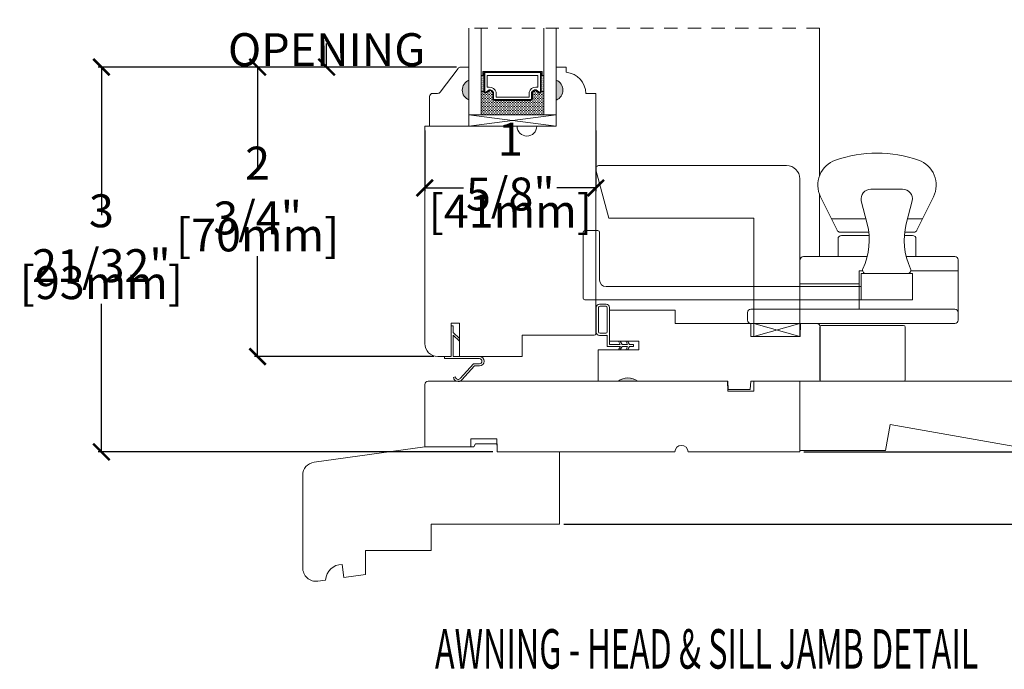
# Model space of a CAD drawing. Units: inches. Extents: x 4081.9 to 4096, y 4281.3 to 4305.8.
# Drawn here: x 4081.9 to 4091.2, y 4293.2 to 4299.4 of the extents above; entities that cross this region are included whole.
import ezdxf

# ---------------------------------------------------------------- set-up
doc = ezdxf.new("R2010")
doc.units = ezdxf.units.IN
doc.header["$LTSCALE"] = 0.5
doc.header["$MEASUREMENT"] = 0
doc.header["$PDMODE"] = 3
doc.linetypes.add('HIDDEN', pattern=[0.375, 0.25, -0.125])
doc.layers.get('0').update_dxf_attribs({"lineweight": 18})
doc.layers.get('Defpoints').update_dxf_attribs({"lineweight": 18})
doc.layers.add('0010010007', color=7, linetype='Continuous', lineweight=18)
doc.styles.add('DIMTXT', font='lc______.ttf', dxfattribs={"width": 0.6, "oblique": 5})
doc.styles.get("Standard").update_dxf_attribs({"font": 'lc______.ttf', "width": 0.55, "oblique": 5})
doc.dimstyles.new('Knife', dxfattribs={"dimscale": 0, "dimtxt": 0.3125, "dimasz": 0.156, "dimexe": 0.03, "dimexo": 0.04, "dimgap": 0.04, "dimtad": 0, "dimtih": 1, "dimtoh": 1, "dimdec": 5, "dimzin": 0, "dimdsep": 46, "dimlunit": 4, "dimtxsty": 'Standard', "dimblk": 'ARCHTICK', "dimcen": 0, "dimadec": 1, "dimazin": 0, "dimtfac": 1, "dimtdec": 5, "dimtofl": 0, "dimtmove": 0, "dimatfit": 3, "dimfxl": 0, "dimfrac": 2, "dimtolj": 1, "dimtzin": 0, "dimarcsym": 0})

# ---------------------------------------------------------------- blocks, each defined once
blk = doc.blocks.new('86NPF141')
at = {"layer": '0010010007'}
for p, q in [((0.3122, 0.3746), (0.2922, 0.3746)), ((0.2922, 0.3746), (0.2922, 0.3126)), ((0.3122, 0.3746), (0.3122, 0.043)), ((0, 0.3126), (0.2922, 0.3126)), ((0, 0.3126), (0, 0.2926)), ((0, 0.2926), (0.063, 0.2926)), ((0.063, 0.2926), (0.12, 0.2326)), ((0.2922, 0.2926), (0.0906, 0.2926)), ((0.0906, 0.2926), (0.1476, 0.2326)), ((0.2922, 0.2926), (0.2922, 0.043)), ((0.4904, 0.2915), (0.4855, 0.2719)), ((0.12, 0.2326), (0.1476, 0.2326)), ((0.3618, 0.1003), (0.5018, 0.2275)), ((0.5144, 0.2119), (0.3817, 0.0916)), ((0.3618, 0.1003), (0.3618, 0.0466)), ((0.3817, 0.0916), (0.3817, 0.043))]:
    blk.add_line(p, q, dxfattribs=at)
for centre, radius, start, end in [((0.4835, 0.246), 0.046, 312.1986, 81.43726), ((0.4835, 0.246), 0.026, 323.46734, 85.72574), ((0.337, 0.0448), 0.0448, 182.29488, 357.70512), ((0.337, 0.0448), 0.0248, 184.21565, 355.78435)]:
    blk.add_arc(centre, radius, start, end, dxfattribs=at)
blk = doc.blocks.new('93OBW')
at = {"layer": '0010010007'}
for p, q in [((0.136, 0.323), (0.136, 0.261)), ((0.156, 0.319), (0.156, 0.265)), ((0.402, 0.354), (0.167, 0.354)), ((0.398, 0.334), (0.171, 0.334)), ((0.413, 0.319), (0.413, 0.316)), ((0.413, 0.319), (0.413, 0.265)), ((0.433, 0.323), (0.433, 0.261)), ((0.03, 0.25), (0.138, 0.25)), ((0.03, 0.25), (0.03, 0.1259)), ((0.05, 0.1267), (0.05, 0.23)), ((0.402, 0.23), (0.05, 0.23)), ((0.398, 0.25), (0.171, 0.25)), ((0, 0.1433), (0.03, 0.1259)), ((0, 0.1433), (0, 0.1267)), ((0, 0.1267), (0.03, 0.1094)), ((0.03, 0.1094), (0.03, 0.0569)), ((0.08, 0.144), (0.05, 0.1267)), ((0.08, 0.1273), (0.05, 0.11)), ((0.05, 0.11), (0.05, 0.0575)), ((0.08, 0.144), (0.08, 0.1273)), ((0, 0.0742), (0.03, 0.0569)), ((0, 0.0573), (0, 0.0742)), ((0, 0.0573), (0.03, 0.04)), ((0.03, 0.04), (0.03, 0)), ((0.05, 0), (0.03, 0)), ((0.08, 0.0748), (0.05, 0.0575)), ((0.08, 0.0573), (0.05, 0.04)), ((0.05, 0.04), (0.05, 0)), ((0.08, 0.0573), (0.08, 0.0748))]:
    blk.add_line(p, q, dxfattribs=at)
for centre, radius, start, end in [((0.167, 0.323), 0.031, 90, 180), ((0.171, 0.319), 0.015, 90, 180), ((0.398, 0.319), 0.015, 0, 90), ((0.402, 0.323), 0.031, 360, 90), ((0.167, 0.261), 0.031, 180, 200.78356), ((0.171, 0.265), 0.015, 180, 270), ((0.398, 0.265), 0.015, 270, 0), ((0.402, 0.261), 0.031, 270, 360)]:
    blk.add_arc(centre, radius, start, end, dxfattribs=at)
blk = doc.blocks.new('_ArchTick')
at = {"color": 0, "linetype": 'ByBlock', "const_width": 0.15}
blk.add_lwpolyline([(-0.5, -0.5), (0.5, 0.5)], dxfattribs=at)
blk = doc.blocks.new('*D11')
at = {"color": 0, "lineweight": -2, "transparency": 16777216}
for p, q in [((4086.0465, 4298.9513), (4084.1267, 4298.9513)), ((4084.1567, 4298.9513), (4084.1567, 4297.9985)), ((4084.1567, 4296.2013), (4084.1567, 4297.154)), ((4085.8292, 4296.2013), (4084.1267, 4296.2013))]:
    blk.add_line(p, q, dxfattribs=at)
at = {"layer": 'Defpoints', "color": 0, "transparency": 16777216}
for p in [(4086.0865, 4298.9513), (4084.1567, 4296.2013), (4085.8692, 4296.2013)]:
    blk.add_point(p, dxfattribs=at)
at = {"color": 0, "lineweight": -2, "transparency": 16777216, "xscale": 0.156, "yscale": 0.156, "zscale": 0.156}
for p, rotation in [((4084.1567, 4298.9513), 90), ((4084.1567, 4296.2013), 270)]:
    blk.add_blockref('_ArchTick', p, dxfattribs=dict(at, rotation=rotation))
at = {"color": 0, "transparency": 16777216, "char_height": 0.3125, "attachment_point": 5}
for s, insert in [('\\A1;2 3/4"', (4084.1567, 4297.7786)), ('\\A1;[70mm]', (4084.1567, 4297.3564))]:
    blk.add_mtext(s, dxfattribs=dict(at, insert=insert))
blk = doc.blocks.new('*D12')
at = {"color": 0, "lineweight": -2, "transparency": 16777216}
for p, q in [((4086.0065, 4298.9513), (4082.6435, 4298.9513)), ((4082.6735, 4298.9513), (4082.6735, 4297.5453)), ((4082.6735, 4295.2949), (4082.6735, 4296.7008)), ((4086.3908, 4295.2949), (4082.6435, 4295.2949))]:
    blk.add_line(p, q, dxfattribs=at)
at = {"layer": 'Defpoints', "color": 0, "transparency": 16777216}
for p in [(4086.0465, 4298.9513), (4082.6735, 4295.2949), (4086.4308, 4295.2949)]:
    blk.add_point(p, dxfattribs=at)
at = {"color": 0, "lineweight": -2, "transparency": 16777216, "xscale": 0.156, "yscale": 0.156, "zscale": 0.156}
for p, rotation in [((4082.6735, 4298.9513), 90), ((4082.6735, 4295.2949), 270)]:
    blk.add_blockref('_ArchTick', p, dxfattribs=dict(at, rotation=rotation))
at = {"color": 0, "transparency": 16777216, "char_height": 0.3125, "attachment_point": 5}
for s, insert in [('\\A1;3 21/32"', (4082.6735, 4297.3254)), ('\\A1;[93mm]', (4082.6735, 4296.9032))]:
    blk.add_mtext(s, dxfattribs=dict(at, insert=insert))
blk = doc.blocks.new('*D13')
at = {"color": 0, "lineweight": -2, "transparency": 16777216}
for p, q in [((4086.047, 4299.8037), (4084.7814, 4299.8037)), ((4084.8114, 4299.8037), (4084.8114, 4299.5798)), ((4084.8114, 4298.9513), (4084.8114, 4299.1751)), ((4086.0449, 4298.9513), (4084.7814, 4298.9513))]:
    blk.add_line(p, q, dxfattribs=at)
at = {"layer": 'Defpoints', "color": 0, "transparency": 16777216}
for p in [(4086.087, 4299.8037), (4084.8114, 4298.9513), (4086.0849, 4298.9513)]:
    blk.add_point(p, dxfattribs=at)
at = {"color": 0, "lineweight": -2, "transparency": 16777216, "xscale": 0.156, "yscale": 0.156, "zscale": 0.156}
for p, rotation in [((4084.8114, 4299.8037), 90), ((4084.8114, 4298.9513), 270)]:
    blk.add_blockref('_ArchTick', p, dxfattribs=dict(at, rotation=rotation))
at = {"color": 0, "transparency": 16777216, "insert": (4084.8114, 4299.3775), "char_height": 0.3125, "attachment_point": 5}
blk.add_mtext('\\A1;DAYLIGHT OPENING', dxfattribs=at)
blk = doc.blocks.new('*D14')
at = {"color": 0, "lineweight": -2, "transparency": 16777216}
for p, q in [((4089.343, 4295.2949), (4093.8582, 4295.2949)), ((4093.8282, 4295.2949), (4093.8282, 4294.6079)), ((4087.0638, 4294.6079), (4093.8582, 4294.6079)), ((4093.8282, 4294.6079), (4093.8282, 4294.0385)), ((4093.8282, 4294.0385), (4093.6722, 4294.0385))]:
    blk.add_line(p, q, dxfattribs=at)
at = {"layer": 'Defpoints', "color": 0, "transparency": 16777216}
for p in [(4089.303, 4295.2949), (4093.8282, 4295.2949), (4087.0238, 4294.6079)]:
    blk.add_point(p, dxfattribs=at)
at = {"color": 0, "lineweight": -2, "transparency": 16777216, "xscale": 0.156, "yscale": 0.156, "zscale": 0.156}
for p, rotation in [((4093.8282, 4295.2949), 90), ((4093.8282, 4294.6079), 270)]:
    blk.add_blockref('_ArchTick', p, dxfattribs=dict(at, rotation=rotation))
at = {"color": 0, "transparency": 16777216, "insert": (4093.1416, 4294.0385), "char_height": 0.3125, "attachment_point": 5}
blk.add_mtext('\\A1;11/16"\\P [17mm]', dxfattribs=at)
blk = doc.blocks.new('*D15')
at = {"color": 0, "lineweight": -2, "transparency": 16777216}
for p, q in [((4092.2876, 4303.0246), (4093.8582, 4303.0246)), ((4093.8282, 4303.0246), (4093.8282, 4299.3621)), ((4093.8282, 4295.2949), (4093.8282, 4298.9574)), ((4089.343, 4295.2949), (4093.8582, 4295.2949))]:
    blk.add_line(p, q, dxfattribs=at)
at = {"layer": 'Defpoints', "color": 0, "transparency": 16777216}
for p in [(4092.2476, 4303.0246), (4093.8282, 4303.0246), (4089.303, 4295.2949)]:
    blk.add_point(p, dxfattribs=at)
at = {"color": 0, "lineweight": -2, "transparency": 16777216, "xscale": 0.156, "yscale": 0.156, "zscale": 0.156}
for p, rotation in [((4093.8282, 4303.0246), 90), ((4093.8282, 4295.2949), 270)]:
    blk.add_blockref('_ArchTick', p, dxfattribs=dict(at, rotation=rotation))
at = {"color": 0, "transparency": 16777216, "insert": (4093.8282, 4299.1597), "char_height": 0.3125, "attachment_point": 5}
blk.add_mtext('\\A1;BOX', dxfattribs=at)
blk = doc.blocks.new('*D17')
at = {"color": 0, "lineweight": -2, "transparency": 16777216}
for p, q in [((4092.2876, 4304.4709), (4095.0622, 4304.4709)), ((4095.0322, 4304.4709), (4095.0322, 4300.0052)), ((4095.0322, 4294.6079), (4095.0322, 4299.0736)), ((4087.0638, 4294.6079), (4095.0622, 4294.6079))]:
    blk.add_line(p, q, dxfattribs=at)
at = {"layer": 'Defpoints', "color": 0, "transparency": 16777216}
for p in [(4092.2476, 4304.4709), (4087.0238, 4294.6079), (4095.0322, 4294.6079)]:
    blk.add_point(p, dxfattribs=at)
at = {"color": 0, "lineweight": -2, "transparency": 16777216, "xscale": 0.156, "yscale": 0.156, "zscale": 0.156}
for p, rotation in [((4095.0322, 4304.4709), 90), ((4095.0322, 4294.6079), 270)]:
    blk.add_blockref('_ArchTick', p, dxfattribs=dict(at, rotation=rotation))
at = {"color": 0, "transparency": 16777216, "insert": (4095.0322, 4299.5394), "char_height": 0.3125, "attachment_point": 5}
blk.add_mtext('\\A1;ROUGH\\POPENING', dxfattribs=at)
blk = doc.blocks.new('*D33')
at = {"color": 0, "lineweight": -2, "transparency": 16777216}
for p, q in [((4085.7442, 4298.3488), (4085.7442, 4297.7732)), ((4087.3679, 4298.3488), (4087.3679, 4297.7732)), ((4085.7442, 4297.8032), (4086.1131, 4297.8032)), ((4087.3679, 4297.8032), (4086.999, 4297.8032))]:
    blk.add_line(p, q, dxfattribs=at)
at = {"layer": 'Defpoints', "color": 0, "transparency": 16777216}
for p in [(4085.7442, 4298.3888), (4087.3679, 4298.3888), (4087.3679, 4297.8032)]:
    blk.add_point(p, dxfattribs=at)
at = {"color": 0, "lineweight": -2, "transparency": 16777216, "xscale": 0.156, "yscale": 0.156, "zscale": 0.156, "rotation": 180}
blk.add_blockref('_ArchTick', (4085.7442, 4297.8032), dxfattribs=at)
at = {"color": 0, "lineweight": -2, "transparency": 16777216, "xscale": 0.156, "yscale": 0.156, "zscale": 0.156}
blk.add_blockref('_ArchTick', (4087.3679, 4297.8032), dxfattribs=at)
at = {"color": 0, "transparency": 16777216, "char_height": 0.3125, "attachment_point": 5}
for s, insert in [('\\A1;1 5/8"', (4086.5561, 4298.0056)), ('\\A1;[41mm]', (4086.5561, 4297.5833))]:
    blk.add_mtext(s, dxfattribs=dict(at, insert=insert))

msp = doc.modelspace()

# ---------------------------------------------------------------- hatches: boundary and pattern name
h = msp.add_hatch(color=256)
h.dxf.hatch_style = 1
h.paths.add_polyline_path([(4086.162431, 4298.826277), (4086.162431, 4298.638777, -0.66666667)])
h = msp.add_hatch()
h.set_pattern_fill('DOTS', color=256, scale=0.1, angle=360, style=0)
h.set_pattern_definition([(360, (4080.187321, 4302.827214), (0.003125, -0.00625), [0, -0.00625])])
h.paths.add_polyline_path([(4086.306176, 4298.719402), (4086.280801, 4298.719402), (4086.280801, 4298.872777), (4086.306176, 4298.872777)])
h.paths.add_polyline_path([(4086.874551, 4298.719402), (4086.849176, 4298.719402), (4086.849176, 4298.872777), (4086.874551, 4298.872777)])
h = msp.add_hatch(color=256)
h.dxf.hatch_style = 1
h.paths.add_polyline_path([(4086.992921, 4298.826277), (4086.992921, 4298.638777, 0.66666667)])
h = msp.add_hatch()
h.set_pattern_fill('DASH', color=256, scale=0.1, angle=360, style=0)
h.set_pattern_definition([(360, (4080.187321, 4302.827214), (0.0125, -0.0125), [0.0125, -0.0125])])
h.paths.add_polyline_path([(4086.749551, 4298.634777, 0.41421356), (4086.765176, 4298.650402), (4086.765176, 4298.707239, -0.32087081), (4086.798063, 4298.727965), (4086.833551, 4298.703777, 0.41421356), (4086.849176, 4298.719402), (4086.874551, 4298.719402), (4086.874551, 4298.497777), (4086.280801, 4298.497777), (4086.280801, 4298.719402), (4086.306176, 4298.719402, 0.41421356), (4086.321801, 4298.703777), (4086.357672, 4298.727965, -0.33597463), (4086.390176, 4298.707602), (4086.390176, 4298.650402, 0.41421356), (4086.405801, 4298.634777)])
h = msp.add_hatch(color=256)
edge = h.paths.add_edge_path()
edge.add_line((4087.578636, 4295.96586), (4087.765636, 4295.96586))
edge.add_arc((4087.672136, 4295.845262), 0.152598, 52.2133894, 127.7866106)

# ---------------------------------------------------------------- linework, layer by layer
at = {"linetype": 'HIDDEN'}
msp.add_line((4089.491921, 4299.320452), (4086.162431, 4299.320452), dxfattribs=at)
for p, q in [((4089.491921, 4297.918751), (4089.491921, 4299.320452)), ((4086.306176, 4298.872777), (4086.280801, 4298.872777)), ((4086.849176, 4298.872777), (4086.874551, 4298.872777)), ((4086.306176, 4298.719402), (4086.280801, 4298.719402)), ((4086.849176, 4298.719402), (4086.874551, 4298.719402)), ((4086.162431, 4298.388777), (4086.992921, 4298.497777)), ((4089.493198, 4297.738426), (4089.493198, 4297.150985)), ((4089.932502, 4297.507985), (4089.606016, 4297.507985)), ((4090.46944, 4297.507985), (4090.327528, 4297.507985)), ((4090.807728, 4297.015985), (4090.359339, 4297.015985)), ((4089.307728, 4296.89164), (4089.869728, 4296.89164)), ((4088.867467, 4296.515985), (4089.304467, 4296.515985)), ((4088.866523, 4296.390985), (4089.303523, 4296.390985)), ((4088.866523, 4296.390985), (4089.303523, 4296.390985)), ((4088.866523, 4296.390985), (4089.303523, 4296.390985)), ((4088.866523, 4296.390985), (4089.303523, 4296.390985)), ((4088.840461, 4295.96586), (4089.491921, 4295.96586))]:
    msp.add_line(p, q)
for points in [[(4086.280801, 4299.320452), (4086.280801, 4298.497777), (4086.162431, 4298.497777), (4086.162431, 4299.320452)], [(4086.874551, 4299.320452), (4086.874551, 4298.497777), (4086.992921, 4298.497777), (4086.992921, 4299.320452)], [(4086.306176, 4298.872777), (4086.296426, 4298.872777), (4086.296426, 4298.910777), (4086.858926, 4298.910777), (4086.858926, 4298.872777), (4086.849176, 4298.872777)], [(4086.162431, 4298.388777), (4086.992921, 4298.388777), (4086.992921, 4298.497777), (4086.162431, 4298.497777), (4086.162431, 4298.388777), (4086.992921, 4298.497777), (4086.162431, 4298.497777), (4086.992921, 4298.388777)], [(4089.900691, 4297.015985), (4089.869728, 4297.015985), (4089.869728, 4296.650985)], [(4088.867467, 4296.515985), (4088.867467, 4296.390985), (4089.304467, 4296.390985), (4089.304467, 4296.515985), (4088.867467, 4296.390985), (4088.867467, 4296.515985), (4089.304467, 4296.390985), (4089.304467, 4296.515985), (4088.867467, 4296.515985)]]:
    msp.add_lwpolyline(points)
for points in [[(4086.074197, 4296.201135), (4086.668171, 4296.201135), (4086.668171, 4296.403277), (4087.352921, 4296.403277, 0.41421356), (4087.367921, 4296.418277), (4087.367921, 4298.700164), (4087.272882, 4298.700164, 0.38990245), (4087.087882, 4298.901337), (4087.087882, 4298.950945), (4086.992921, 4298.950945), (4086.992921, 4298.825945, -0.66666667), (4086.992921, 4298.638445), (4086.992921, 4298.388777), (4086.806833, 4298.388777, -0.99465241), (4086.619833, 4298.388777), (4085.744197, 4298.388777), (4085.744197, 4296.326277, 0.41421356), (4085.869197, 4296.201277), (4085.994197, 4296.201277), (4085.994197, 4296.517777), (4086.074197, 4296.517777), (4086.074197, 4296.205277)], [(4089.959539, 4297.382985), (4089.687617, 4297.382985, -0.28544613), (4089.658923, 4297.400819), (4089.501559, 4297.719569, -0.45091132), (4089.64355, 4298.066348, -0.16905324), (4090.431906, 4298.066348, -0.45091132), (4090.573898, 4297.719569), (4090.416533, 4297.400819, -0.28544613), (4090.387839, 4297.382985), (4090.300491, 4297.382985)], [(4089.886015, 4296.740277), (4089.869728, 4296.740277), (4089.307728, 4296.740277), (4088.870728, 4296.740277), (4087.403084, 4296.740277), (4087.262684, 4296.740277, -0.41421356), (4087.247084, 4296.755877), (4087.247084, 4297.381677, -0.41421356), (4087.262684, 4297.397277), (4087.387484, 4297.397277, -0.41421356), (4087.403084, 4297.381677), (4087.403084, 4296.927277, 0.41421356), (4087.465084, 4296.865277), (4088.870728, 4296.865277), (4089.307728, 4296.865277), (4089.869728, 4296.865277), (4089.886015, 4296.865277)], [(4089.962694, 4297.350985), (4089.699728, 4297.350985, 0.41421356), (4089.667728, 4297.318985), (4089.667728, 4297.150985)], [(4090.297336, 4297.350985), (4090.375728, 4297.350985, -0.41421356), (4090.407728, 4297.318985), (4090.407728, 4297.150985)], [(4089.944888, 4297.150985), (4089.339728, 4297.150985, 0.41421356), (4089.307728, 4297.118985)], [(4090.315142, 4297.150985), (4090.775728, 4297.150985, -0.41421356), (4090.807728, 4297.118985), (4090.807728, 4296.618985)], [(4084.58523, 4294.195522), (4084.58523, 4295.073376, -0.37388468), (4084.692834, 4295.19716), (4085.743772, 4295.34486), (4086.210772, 4295.34486), (4086.226568, 4295.372219), (4086.430772, 4295.372219), (4086.430772, 4295.29486), (4087.023772, 4295.29486), (4087.023772, 4294.60786), (4085.804772, 4294.60786), (4085.804772, 4294.35786), (4085.179772, 4294.35786), (4085.179772, 4294.13086), (4084.976535, 4294.102297), (4084.959138, 4294.22608, 0.4075784), (4084.802678, 4294.077863), (4084.72806, 4294.067376, -0.46630766), (4084.58574, 4294.195522)]]:
    msp.add_lwpolyline(points, format="xyb")
for points in [[(4086.162431, 4298.638777), (4086.162431, 4298.388777), (4085.788431, 4298.388777), (4085.788431, 4298.670277, -0.41421356), (4085.819431, 4298.701277), (4085.865956, 4298.701277, 0.23573049), (4085.890732, 4298.713646), (4086.06013, 4298.938909, -0.23573049), (4086.084906, 4298.951277), (4086.162431, 4298.951277), (4086.162431, 4298.826277, 0.66666667)], [(4086.390176, 4298.707602, 0.33597463), (4086.357672, 4298.727965), (4086.321801, 4298.703777, -0.41421356), (4086.306176, 4298.719402), (4086.306176, 4298.901027), (4086.849176, 4298.901027), (4086.849176, 4298.719402, -0.41421356), (4086.833551, 4298.703777), (4086.798063, 4298.727965, 0.32087081), (4086.765176, 4298.707239), (4086.765176, 4298.650402, -0.41421356), (4086.749551, 4298.634777), (4086.405801, 4298.634777, -0.41421356), (4086.390176, 4298.650402)], [(4086.397176, 4298.70882, 0.3593608), (4086.355176, 4298.734724), (4086.319957, 4298.710977, -0.35243105), (4086.313176, 4298.719402), (4086.313176, 4298.901027), (4086.842176, 4298.901027), (4086.842176, 4298.719402, -0.35186937), (4086.835411, 4298.71098), (4086.800487, 4298.734784, 0.34463089), (4086.758176, 4298.708545), (4086.758176, 4298.650402, -0.41421356), (4086.749551, 4298.641777), (4086.405801, 4298.641777, -0.41421356), (4086.397176, 4298.650402)], [(4086.421426, 4298.71234, 0.35845547), (4086.356522, 4298.759215), (4086.337426, 4298.759215), (4086.337426, 4298.869777), (4086.817926, 4298.869777), (4086.817926, 4298.759215), (4086.79883, 4298.759215, 0.34679931), (4086.733926, 4298.71234), (4086.733926, 4298.666027), (4086.421426, 4298.666027)], [(4088.867458, 4296.39089), (4089.304458, 4296.39086), (4089.304562, 4297.890359, 0.41421227), (4089.179572, 4298.015368), (4087.399499, 4298.015499, 0.49314543), (4087.368586, 4297.975219), (4087.491601, 4297.515993), (4088.867536, 4297.51589)], [(4089.887447, 4297.68102), (4089.94417, 4297.463175, -0.17699859), (4089.903197, 4297.036081, 0.55177079), (4089.932066, 4296.990277), (4090.327964, 4296.990277, 0.55177079), (4090.356833, 4297.036081, -0.17699859), (4090.31586, 4297.463175), (4090.372583, 4297.68102, 0.46666695), (4090.281015, 4297.790277), (4089.979015, 4297.790277, 0.46666695)], [(4089.465636, 4296.51586), (4089.311636, 4296.51586), (4089.309455, 4296.39086), (4088.840818, 4296.39086), (4088.838636, 4296.51586), (4088.121636, 4296.51586), (4088.121636, 4296.64086), (4087.496636, 4296.64086), (4087.496636, 4296.34586), (4087.777636, 4296.34586), (4087.777636, 4296.26586), (4087.391636, 4296.26586), (4087.391636, 4295.96586), (4087.578636, 4295.96586, -0.34224599), (4087.765636, 4295.96586), (4088.622275, 4295.96586), (4088.623636, 4295.88786), (4088.833636, 4295.88786), (4088.840461, 4295.96586), (4089.496636, 4295.96586), (4089.496636, 4296.48486, 0.41421356)], [(4088.839728, 4296.650985), (4090.775728, 4296.650985, -0.41421356), (4090.807728, 4296.618985), (4090.807728, 4296.547985, -0.41421356), (4090.775728, 4296.515985), (4088.839728, 4296.515985, -0.41421356), (4088.807728, 4296.547985), (4088.807728, 4296.618985, -0.41421356)], [(4090.290634, 4296.49686), (4089.508634, 4296.49686, 0.41421356), (4089.493634, 4296.48186), (4089.493634, 4295.98086, 0.41421356), (4089.508634, 4295.96586), (4090.290634, 4295.96586, 0.41421356), (4090.305634, 4295.98086), (4090.305634, 4296.48186, 0.41421356)], [(4086.182081, 4295.41986), (4086.42859, 4295.41986), (4086.430772, 4295.29486), (4088.118272, 4295.29486, -1), (4088.243272, 4295.29486), (4089.306272, 4295.29486), (4089.306272, 4295.96586), (4088.869272, 4295.96586), (4088.867649, 4295.87286), (4088.620896, 4295.87286), (4088.619272, 4295.96586), (4085.774772, 4295.96586, 0.41421356), (4085.743772, 4295.93486), (4085.743772, 4295.34486), (4086.180772, 4295.34486)], [(4090.118272, 4295.308924), (4090.161937, 4295.55656), (4091.561041, 4295.30986), (4092.369272, 4295.30986), (4092.369272, 4295.95086, 0.41421356), (4092.354272, 4295.96586), (4089.306272, 4295.96586), (4089.306272, 4295.308924)]]:
    msp.add_lwpolyline(points, format="xyb", close=True)
msp.add_lwpolyline([(4089.886015, 4296.990277), (4090.374015, 4296.990277), (4090.374015, 4296.740277), (4089.886015, 4296.740277)], close=True)

# ---------------------------------------------------------------- block references
at = {"xscale": -1, "yscale": -1, "zscale": 2, "rotation": 270}
msp.add_blockref('93OBW', (4087.726636, 4296.26586), dxfattribs=at)
at = {"xscale": -1, "zscale": 2, "rotation": 90}
msp.add_blockref('86NPF141', (4086.306789, 4296.493512), dxfattribs=at)

# ---------------------------------------------------------------- texts
at = {"style": 'DIMTXT', "oblique": 5, "width": 0.6}
msp.add_text('%%uAWNING - HEAD & SILL JAMB DETAIL', height=0.375, dxfattribs=at).set_placement((4085.840921, 4293.236511))

# ---------------------------------------------------------------- dimensions: what is measured, and where the dimension line sits
for base, p1, p2, text, picture, middle in [((4095.032241, 4294.60786), (4092.247581, 4304.470861), (4087.023772, 4294.60786), 'ROUGH\\POPENING', '*D17', (4095.032241, 4299.53936)), ((4093.828172, 4303.024611), (4089.302974, 4295.29486), (4092.247581, 4303.024611), 'BOX', '*D15', (4093.828172, 4299.159735)), ((4084.811419, 4298.951277), (4086.086959, 4299.803693), (4086.084906, 4298.951277), 'DAYLIGHT OPENING', '*D13', (4084.811419, 4299.377485))]:
    dim = msp.add_linear_dim(base=base, p1=p1, p2=p2, angle=90, text=text, dimstyle='Knife', override={"dimscale": 1, "dimpost": '\\X'})
    dim.commit()
    dim.dimension.update_dxf_attribs({"geometry": picture, "text_midpoint": middle})
for base, p1, p2, picture, middle in [((4082.673472, 4295.29486), (4086.046534, 4298.951277), (4086.430772, 4295.29486), '*D12', (4082.673472, 4297.123068)), ((4084.156745, 4296.201277), (4086.086534, 4298.951277), (4085.869197, 4296.201277), '*D11', (4084.156745, 4297.576277))]:
    dim = msp.add_linear_dim(base=base, p1=p1, p2=p2, angle=90, dimstyle='Knife', override={"dimscale": 1, "dimpost": '\\X'})
    dim.commit()
    dim.dimension.update_dxf_attribs({"geometry": picture, "text_midpoint": middle})
dim = msp.add_linear_dim(base=(4087.367921, 4297.80321), p1=(4085.744197, 4298.388777), p2=(4087.367921, 4298.388777), dimstyle='Knife', override={"dimscale": 1, "dimpost": '\\X'})
dim.commit()
dim.dimension.update_dxf_attribs({"geometry": '*D33', "text_midpoint": (4086.556059, 4297.80321)})
dim = msp.add_linear_dim(base=(4093.828172, 4295.29486), p1=(4087.023772, 4294.60786), p2=(4089.302974, 4295.29486), angle=90, dimstyle='Knife', override={"dimscale": 1, "dimpost": '\\X'})
dim.commit()
dim.dimension.update_dxf_attribs({"geometry": '*D14', "text_midpoint": (4093.141647, 4294.038516), "dimtype": 160})

doc.saveas('drawing.dxf')
